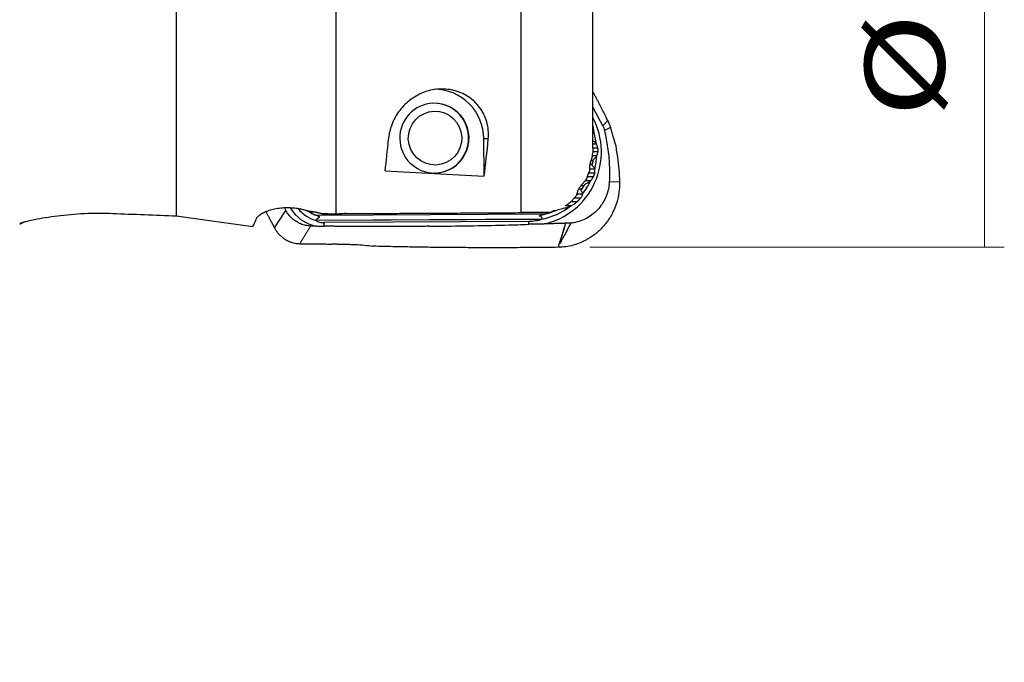
# Model space of a CAD drawing. Units: millimetres. Extents: x -53 to 100, y -99 to 81.
# Drawn here: x 51 to 100, y -33 to -1 of the extents above; entities that cross this region are included whole.
import ezdxf

# ---------------------------------------------------------------- set-up
doc = ezdxf.new("R2010")
doc.units = ezdxf.units.MM
doc.layers.add('1', color=4, linetype='CONTINUOUS')
doc.layers.add('2', color=7, linetype='CONTINUOUS')
doc.styles.add('iso_b_vert', font='simplex.shx')
doc.dimstyles.get("Standard").update_dxf_attribs({"dimtxt": 0.18, "dimasz": 0.18, "dimexe": 0.18, "dimexo": 0.0625, "dimgap": 0.09, "dimtad": 1, "dimzin": 0, "dimdsep": 52, "dimtxsty": 'Standard', "dimcen": 0.09, "dimadec": 0, "dimazin": 0, "dimtfac": 1, "dimtdec": 4, "dimtofl": 0, "dimtmove": 0, "dimatfit": 3, "dimfxl": 1, "dimtolj": 1, "dimtzin": 0, "dimarcsym": 0})

# ---------------------------------------------------------------- blocks, each defined once
blk = doc.blocks.new('DimnDraft3D2')
at = {"layer": '2', "lineweight": 13}
for p, q in [((82.592966, 12.40252), (100.295209, 12.40252)), ((99.304609, -12.462285), (99.304609, 12.40252)), ((79.520295, -12.462285), (100.295209, -12.462285))]:
    blk.add_line(p, q, dxfattribs=at)
for points in [[(99.304609, 12.40252), (99.722606, 9.227521), (98.886612, 9.227518), (99.304609, 12.40252)], [(99.304609, -12.462285), (98.886612, -9.287287), (99.722606, -9.287284), (99.304609, -12.462285)]]:
    blk.add_solid(points, dxfattribs=at)
at = {"layer": '2', "lineweight": 25, "insert": (97.304359, -5.967467), "char_height": 4.0005, "attachment_point": 7, "rotation": 90, "line_spacing_factor": 1.084337, "style": 'iso_b_vert'}
blk.add_mtext('\\W1.2949;%%c25', dxfattribs=at)

msp = doc.modelspace()

# ---------------------------------------------------------------- linework, layer by layer
at = {"layer": '1', "lineweight": 25}
for p, q in [((58.801, -10.885), (58.801, 5.514)), ((79.673, -7.497), (79.673, 1.204)), ((66.801, -10.776), (66.801, -0.054)), ((76.07, -10.724), (76.07, -0.111)), ((80.176, -6.376), (79.673, -5.435)), ((79.685, -6.427), (79.673, -6.427)), ((79.706, -6.622), (79.673, -6.622)), ((79.703, -6.631), (79.673, -6.632)), ((79.704, -6.627), (79.703, -6.631)), ((80.545, -6.455), (80.251, -6.607)), ((74.426, -7.016), (74.204, -7.024)), ((74.216, -8.89), (74.204, -7.024)), ((79.844, -7.285), (79.673, -7.286)), ((79.85, -7.295), (79.673, -7.296)), ((79.847, -7.289), (79.844, -7.285)), ((79.862, -7.881), (79.642, -7.882)), ((79.867, -7.871), (79.644, -7.872)), ((79.916, -7.676), (79.666, -7.677)), ((79.911, -7.49), (79.673, -7.492)), ((79.864, -7.877), (79.862, -7.881)), ((79.641, -8.289), (79.535, -8.29)), ((79.668, -8.126), (79.574, -8.127)), ((79.754, -8.741), (79.458, -8.743)), ((79.763, -8.545), (79.51, -8.546)), ((79.76, -8.535), (79.511, -8.537)), ((79.761, -8.539), (79.76, -8.535)), ((79.548, -9.132), (79.278, -9.134)), ((79.558, -9.123), (79.286, -9.124)), ((79.689, -8.927), (79.389, -8.929)), ((79.552, -9.128), (79.548, -9.132)), ((81.005, -9.193), (80.493, -9.18)), ((79.149, -9.798), (78.869, -9.8)), ((79.148, -9.789), (78.872, -9.79)), ((79.109, -9.542), (78.951, -9.543)), ((79.217, -9.379), (79.062, -9.379)), ((79.148, -9.793), (79.148, -9.789)), ((78.875, -10.181), (78.554, -10.183)), ((79.05, -9.995), (78.731, -9.997)), ((63.713, -11.491), (64.278, -10.611)), ((64.206, -10.475), (64.278, -10.611)), ((65.786, -10.702), (65.46, -10.704)), ((77.253, -10.802), (65.79, -10.864)), ((66.393, -10.779), (67.065, -10.776)), ((67.293, -10.775), (77.483, -10.719)), ((77.754, -10.637), (77.683, -10.637)), ((78.551, -10.388), (78.276, -10.389)), ((78.338, -10.379), (78.296, -10.38)), ((78.576, -10.378), (78.338, -10.379)), ((78.562, -10.384), (78.551, -10.388)), ((77.074, -11.06), (65.817, -11.121)), ((65.828, -11.111), (65.823, -11.115)), ((77.072, -11.05), (65.828, -11.111)), ((76.47, -11.167), (66.216, -11.223)), ((77.074, -11.054), (77.073, -11.05)), ((78.317, -11.257), (78.308, -11.257)), ((64.978, -12.274), (64.974, -12.281))]:
    msp.add_line(p, q, dxfattribs=at)
for centre, major_axis, ratio, start_param, end_param in [((71.725, -7.037), (0.088, -2.498), 0.991835, 1.541135, 3.113154), ((71.725, -6.987), (0.062, -1.749), 0.991835, 3.141593, -0.029662), ((71.705, -6.988), (0.062, -1.749), 0.991835, 0, 3.141593), ((71.725, -6.987), (0.062, -1.749), 0.991835, 0, 3.141593), ((76.427, -7.682), (0.131, -3.698), 0.991835, 0.184935, 2.020553), ((76.47, -7.681), (0.121, -3.426), 0.991835, 1.650249, 1.848061), ((68.123, 0.003), (0.067, -12.069), 0.128517, 0.774033, 0.946484), ((73.164, 0.003), (0.066, -11.832), 0.128517, 0.719592, 0.935068), ((76.47, -7.681), (0.121, -3.426), 0.991835, 1.282481, 1.478546), ((104.694, 0.017), (80.587, -0.048), 0.119638, -2.026062, -1.958582), ((76.47, -7.681), (0.121, -3.426), 0.991835, 0.871806, 1.099709), ((82.301, 0), (88.014, -0.052), 0.128491, -1.87913, -1.841001), ((66.184, -9.438), (0.071, -1.999), 0.991835, -1.057186, -0.226162), ((66.226, -9.437), (0.061, -1.727), 0.991835, -0.930672, -0.273093), ((65.586, -10.788), (-1.413, -0.008), 0.003351, -2.178721, -1.958969), ((76.47, -7.681), (0.121, -3.426), 0.991835, 0.142945, 0.627205), ((76.515, -7.679), (0.113, -3.208), 0.991835, 0.19817, 0.364116), ((318.761, -0.138), (295.814, -0.174), 0.077205, -2.644084, -2.617618), ((62.254, -0.007), (0.065, -11.663), 0.128525, 0.208788, 0.327818)]:
    msp.add_ellipse(centre, major_axis=major_axis, ratio=ratio, start_param=start_param, end_param=end_param, dxfattribs=at)
msp.add_ellipse((71.756, -6.986), major_axis=(0.048, -1.349), ratio=0.991835, dxfattribs=at)
for points, knots in [([(72.015, -4.525), (71.983, -4.526), (71.822, -4.535), (71.533, -4.579), (71.157, -4.695), (70.801, -4.867), (70.468, -5.092), (70.171, -5.364), (69.91, -5.682), (69.699, -6.035), (69.507, -6.497), (69.437, -6.833), (69.42, -7.044)], [0, 0, 0, 0, 0.022763, 0.114741, 0.206736, 0.301965, 0.397221, 0.497874, 0.598569, 0.708002, 0.817491, 1, 1, 1, 1]), ([(74.426, -7.016), (74.44, -6.876), (74.439, -6.596), (74.366, -6.187), (74.221, -5.805), (74.016, -5.461), (73.742, -5.15), (73.418, -4.895), (73.059, -4.706), (72.688, -4.583), (72.335, -4.527), (72.111, -4.522), (72.015, -4.525)], [0, 0, 0, 0, 0.120413, 0.240713, 0.344295, 0.447802, 0.551907, 0.655964, 0.749501, 0.843035, 0.932685, 1, 1, 1, 1]), ([(80.065, -5.412), (80.059, -5.398), (80.047, -5.371), (80.021, -5.317), (80, -5.276), (79.986, -5.25)], [0, 0, 0, 0, 0.258246, 0.516515, 1, 1, 1, 1]), ([(80.065, -5.412), (80.102, -5.494), (80.18, -5.662), (80.297, -5.899), (80.375, -6.048), (80.407, -6.109)], [0, 0, 0, 0, 0.364122, 0.738906, 1, 1, 1, 1]), ([(80.176, -6.376), (80.193, -6.413), (80.215, -6.469), (80.236, -6.547), (80.246, -6.587), (80.251, -6.607)], [0, 0, 0, 0, 0.497019, 0.748335, 1, 1, 1, 1]), ([(80.407, -6.109), (80.422, -6.137), (80.449, -6.194), (80.497, -6.309), (80.527, -6.396), (80.545, -6.455)], [0, 0, 0, 0, 0.250591, 0.50006, 1, 1, 1, 1]), ([(79.706, -6.622), (79.708, -6.616), (79.711, -6.599), (79.712, -6.552), (79.706, -6.496), (79.694, -6.453), (79.686, -6.431), (79.685, -6.427)], [0, 0, 0, 0, 0.282248, 0.512158, 0.742715, 0.956409, 1, 1, 1, 1]), ([(80.251, -6.607), (80.316, -6.89), (80.422, -7.462), (80.508, -8.324), (80.507, -8.898), (80.493, -9.18)], [0, 0, 0, 0, 0.335399, 0.67467, 1, 1, 1, 1]), ([(79.844, -7.285), (79.834, -7.265), (79.809, -7.231), (79.749, -7.178), (79.703, -7.144), (79.677, -7.121), (79.672, -7.117)], [0, 0, 0, 0, 0.346801, 0.620494, 0.932435, 1, 1, 1, 1]), ([(79.911, -7.49), (79.909, -7.47), (79.904, -7.431), (79.889, -7.375), (79.87, -7.328), (79.857, -7.304), (79.851, -7.296), (79.85, -7.295)], [0, 0, 0, 0, 0.212723, 0.42461, 0.663905, 0.930412, 1, 1, 1, 1]), ([(80.778, -7.243), (80.827, -7.472), (80.904, -7.909), (80.978, -8.561), (81.001, -8.982), (81.005, -9.193)], [0, 0, 0, 0, 0.358608, 0.678729, 1, 1, 1, 1]), ([(79.65, -7.853), (79.651, -7.846), (79.654, -7.827), (79.659, -7.787), (79.662, -7.749), (79.663, -7.727), (79.664, -7.723)], [0, 0, 0, 0, 0.259638, 0.590062, 0.915459, 1, 1, 1, 1]), ([(79.668, -8.126), (79.672, -8.104), (79.683, -8.066), (79.725, -8.025), (79.779, -7.983), (79.834, -7.929), (79.855, -7.895), (79.862, -7.881)], [0, 0, 0, 0, 0.123779, 0.249703, 0.500646, 0.780403, 1, 1, 1, 1]), ([(79.867, -7.871), (79.871, -7.865), (79.88, -7.847), (79.899, -7.798), (79.913, -7.737), (79.916, -7.695), (79.916, -7.676)], [0, 0, 0, 0, 0.270364, 0.540212, 0.806433, 1, 1, 1, 1]), ([(79.531, -8.321), (79.531, -8.318), (79.532, -8.307), (79.536, -8.282), (79.544, -8.244), (79.554, -8.202), (79.565, -8.159), (79.576, -8.121), (79.582, -8.103), (79.584, -8.095)], [0, 0, 0, 0, 0.06112, 0.210306, 0.358405, 0.511099, 0.671508, 0.839408, 1, 1, 1, 1]), ([(79.76, -8.535), (79.757, -8.517), (79.745, -8.483), (79.704, -8.429), (79.666, -8.392), (79.636, -8.349), (79.638, -8.311), (79.641, -8.289)], [0, 0, 0, 0, 0.279148, 0.499328, 0.750512, 0.876132, 1, 1, 1, 1]), ([(79.508, -8.566), (79.507, -8.575), (79.504, -8.594), (79.494, -8.634), (79.484, -8.67), (79.477, -8.691), (79.475, -8.697)], [0, 0, 0, 0, 0.290776, 0.585318, 0.885541, 1, 1, 1, 1]), ([(79.754, -8.741), (79.76, -8.722), (79.769, -8.684), (79.773, -8.63), (79.771, -8.584), (79.767, -8.557), (79.764, -8.548), (79.763, -8.545)], [0, 0, 0, 0, 0.213054, 0.426266, 0.638663, 0.868581, 1, 1, 1, 1]), ([(81.005, -9.193), (81.01, -9.368), (80.99, -9.713), (80.876, -10.232), (80.675, -10.73), (80.394, -11.191), (80.04, -11.595), (79.631, -11.932), (79.175, -12.192), (78.609, -12.4), (78.19, -12.458), (77.933, -12.462)], [0, 0, 0, 0, 0.105088, 0.21017, 0.318207, 0.426234, 0.532402, 0.638559, 0.742523, 0.846482, 1, 1, 1, 1]), ([(80.493, -9.18), (80.488, -9.303), (80.456, -9.545), (80.349, -9.898), (80.185, -10.226), (79.968, -10.525), (79.704, -10.782), (79.401, -10.992), (79.067, -11.145), (78.781, -11.221), (78.61, -11.244), (78.559, -11.248)], [0, 0, 0, 0, 0.118459, 0.23693, 0.355326, 0.473725, 0.593338, 0.71294, 0.83158, 0.950204, 1, 1, 1, 1]), ([(79.09, -9.348), (79.086, -9.352), (79.073, -9.366), (79.046, -9.398), (79.009, -9.447), (78.975, -9.498), (78.952, -9.539), (78.942, -9.561), (78.939, -9.571), (78.938, -9.574)], [0, 0, 0, 0, 0.087885, 0.271075, 0.480834, 0.696906, 0.832798, 0.948009, 1, 1, 1, 1]), ([(79.548, -9.132), (79.542, -9.138), (79.511, -9.169), (79.427, -9.226), (79.335, -9.275), (79.275, -9.309), (79.24, -9.344), (79.223, -9.369), (79.217, -9.379)], [0, 0, 0, 0, 0.088674, 0.465465, 0.72183, 0.840242, 0.939974, 1, 1, 1, 1]), ([(79.372, -8.974), (79.366, -8.989), (79.353, -9.02), (79.329, -9.066), (79.312, -9.092), (79.304, -9.103), (79.304, -9.104)], [0, 0, 0, 0, 0.259939, 0.596275, 0.959503, 1, 1, 1, 1]), ([(79.558, -9.123), (79.565, -9.117), (79.582, -9.1), (79.621, -9.053), (79.66, -8.994), (79.681, -8.948), (79.689, -8.927)], [0, 0, 0, 0, 0.248823, 0.495762, 0.792021, 1, 1, 1, 1]), ([(78.863, -9.82), (78.863, -9.82), (78.861, -9.827), (78.853, -9.844), (78.832, -9.877), (78.805, -9.915), (78.784, -9.94), (78.775, -9.951)], [0, 0, 0, 0, 0.012504, 0.223955, 0.444403, 0.771095, 1, 1, 1, 1]), ([(79.05, -9.995), (79.068, -9.975), (79.096, -9.939), (79.127, -9.882), (79.144, -9.838), (79.149, -9.81), (79.149, -9.801), (79.149, -9.798)], [0, 0, 0, 0, 0.263853, 0.471505, 0.680017, 0.870706, 1, 1, 1, 1]), ([(79.148, -9.789), (79.15, -9.782), (79.152, -9.754), (79.134, -9.698), (79.101, -9.65), (79.081, -9.624), (79.08, -9.606), (79.084, -9.588), (79.093, -9.565), (79.103, -9.551), (79.109, -9.542)], [0, 0, 0, 0, 0.112426, 0.452264, 0.718663, 0.789641, 0.836831, 0.884057, 0.931795, 1, 1, 1, 1]), ([(78.511, -10.229), (78.483, -10.255), (78.428, -10.302), (78.369, -10.342), (78.34, -10.358), (78.337, -10.36)], [0, 0, 0, 0, 0.456631, 0.937105, 1, 1, 1, 1]), ([(78.576, -10.378), (78.595, -10.37), (78.649, -10.345), (78.761, -10.28), (78.838, -10.215), (78.875, -10.181)], [0, 0, 0, 0, 0.251507, 0.652391, 1, 1, 1, 1]), ([(50.936, -11.26), (50.966, -11.246), (51.049, -11.216), (51.252, -11.161), (51.51, -11.101), (51.874, -11.027), (52.363, -10.944), (52.985, -10.859), (53.653, -10.794), (54.322, -10.755), (54.971, -10.743), (55.38, -10.751), (55.585, -10.76)], [0, 0, 0, 0, 0.074342, 0.148798, 0.222339, 0.295955, 0.415987, 0.536192, 0.660345, 0.784515, 0.892276, 1, 1, 1, 1]), ([(62.797, -11.045), (62.812, -11.005), (62.862, -10.926), (62.995, -10.808), (63.186, -10.697), (63.427, -10.601), (63.71, -10.526), (64.015, -10.48), (64.333, -10.464), (64.644, -10.476), (64.948, -10.514), (65.236, -10.572), (65.417, -10.622), (65.504, -10.65)], [0, 0, 0, 0, 0.0993, 0.198592, 0.298418, 0.398197, 0.493891, 0.589525, 0.675488, 0.761443, 0.84155, 0.921686, 1, 1, 1, 1]), ([(65.512, -11.398), (65.429, -11.393), (65.264, -11.371), (65.024, -11.295), (64.799, -11.179), (64.595, -11.027), (64.416, -10.836), (64.321, -10.69), (64.278, -10.611)], [0, 0, 0, 0, 0.162189, 0.329081, 0.49127, 0.658162, 0.826444, 1, 1, 1, 1]), ([(65.46, -10.704), (65.424, -10.681), (65.333, -10.631), (65.176, -10.59), (65.062, -10.551), (65.006, -10.53), (65.004, -10.529)], [0, 0, 0, 0, 0.240537, 0.604258, 0.987687, 1, 1, 1, 1]), ([(77.483, -10.719), (77.449, -10.719), (77.331, -10.719), (77.107, -10.72), (76.749, -10.721), (76.387, -10.722), (76.14, -10.724), (76.07, -10.724)], [0, 0, 0, 0, 0.101911, 0.332235, 0.562071, 0.876996, 1, 1, 1, 1]), ([(77.072, -11.05), (77.072, -11.049), (77.072, -11.048), (77.074, -11.045), (77.088, -11.037), (77.11, -11.026), (77.125, -11.008), (77.127, -10.988), (77.104, -10.953), (77.054, -10.927), (77.012, -10.9), (76.989, -10.892), (76.986, -10.883), (76.986, -10.88), (76.99, -10.877), (77, -10.87), (77.05, -10.851), (77.138, -10.83), (77.215, -10.81), (77.253, -10.802)], [0, 0, 0, 0, 0.011903, 0.02384, 0.038783, 0.101338, 0.152374, 0.203469, 0.275184, 0.472106, 0.528033, 0.584012, 0.589682, 0.595375, 0.602245, 0.614195, 0.652973, 0.834605, 1, 1, 1, 1]), ([(77.483, -10.719), (77.517, -10.705), (77.6, -10.67), (77.696, -10.63), (77.753, -10.61), (77.767, -10.605)], [0, 0, 0, 0, 0.339285, 0.846454, 1, 1, 1, 1]), ([(77.857, -10.597), (77.885, -10.587), (78.023, -10.541), (78.228, -10.501), (78.424, -10.443), (78.522, -10.4), (78.547, -10.389), (78.551, -10.388)], [0, 0, 0, 0, 0.10586, 0.54436, 0.834209, 0.971486, 1, 1, 1, 1]), ([(65.828, -11.111), (65.824, -11.105), (65.819, -11.094), (65.808, -11.067), (65.839, -11.019), (65.905, -10.981), (65.952, -10.952), (65.963, -10.943), (65.956, -10.927), (65.89, -10.901), (65.839, -10.876), (65.79, -10.864)], [0, 0, 0, 0, 0.089688, 0.159694, 0.285478, 0.579467, 0.628234, 0.649269, 0.668584, 0.757397, 1, 1, 1, 1]), ([(65.816, -11.121), (65.812, -11.127), (65.814, -11.14), (65.875, -11.175), (66.009, -11.212), (66.129, -11.226), (66.216, -11.223)], [0, 0, 0, 0, 0.117038, 0.240477, 0.493435, 1, 1, 1, 1]), ([(71.452, -11.409), (71.749, -11.407), (73.234, -11.39), (74.899, -11.358), (76.27, -11.316), (76.451, -11.31)], [0, 0, 0, 0, 0.17826, 0.891322, 1, 1, 1, 1]), ([(77.075, -11.06), (77.075, -11.063), (77.071, -11.071), (77.028, -11.091), (76.938, -11.119), (76.745, -11.155), (76.581, -11.169), (76.47, -11.167)], [0, 0, 0, 0, 0.057246, 0.116269, 0.2413, 0.494251, 1, 1, 1, 1]), ([(78.559, -11.248), (78.497, -11.367), (78.38, -11.591), (78.249, -11.841), (78.168, -11.995), (78.133, -12.062), (78.102, -12.12), (78.072, -12.176), (78.049, -12.219), (78.033, -12.247), (78.028, -12.255), (78.025, -12.26), (78.021, -12.266), (78.018, -12.271), (78.015, -12.273), (78.014, -12.274), (78.014, -12.274), (78.014, -12.274), (78.014, -12.274), (78.014, -12.274), (78.013, -12.274), (78.013, -12.274), (78.013, -12.274), (78.012, -12.273), (78.012, -12.268), (78.014, -12.259), (78.017, -12.247), (78.02, -12.232), (78.025, -12.213), (78.032, -12.192), (78.039, -12.167), (78.048, -12.137), (78.059, -12.1), (78.071, -12.06), (78.084, -12.016), (78.098, -11.97), (78.114, -11.916), (78.133, -11.856), (78.153, -11.789), (78.176, -11.716), (78.2, -11.636), (78.227, -11.55), (78.255, -11.458), (78.285, -11.359), (78.306, -11.292), (78.317, -11.257)], [0, 0, 0, 0, 0.174063, 0.32856, 0.366013, 0.398861, 0.427104, 0.450743, 0.481163, 0.490029, 0.491609, 0.493578, 0.496776, 0.500043, 0.500626, 0.500682, 0.500726, 0.500745, 0.500763, 0.500781, 0.5008, 0.500844, 0.500901, 0.50106, 0.502365, 0.508321, 0.513569, 0.520782, 0.529958, 0.541099, 0.552375, 0.567061, 0.585154, 0.606656, 0.626236, 0.649137, 0.67536, 0.704905, 0.737771, 0.773871, 0.813013, 0.855197, 0.900423, 0.94869, 1, 1, 1, 1]), ([(64.264, -12.077), (64.334, -12.118), (64.481, -12.19), (64.722, -12.26), (64.888, -12.279), (64.974, -12.281)], [0, 0, 0, 0, 0.325034, 0.659532, 1, 1, 1, 1]), ([(64.974, -12.281), (65.079, -12.281), (65.299, -12.283), (65.64, -12.288), (65.876, -12.291), (65.998, -12.292)], [0, 0, 0, 0, 0.307414, 0.642515, 1, 1, 1, 1]), ([(65.997, -12.293), (66.064, -12.293), (66.161, -12.295), (66.307, -12.296), (66.436, -12.299), (66.533, -12.302), (66.581, -12.303)], [0, 0, 0, 0, 0.33844, 0.500003, 0.749763, 1, 1, 1, 1]), ([(66.854, -12.31), (66.961, -12.309), (67.168, -12.308), (67.475, -12.311), (67.823, -12.323), (68.214, -12.352), (68.492, -12.388), (68.63, -12.409)], [0, 0, 0, 0, 0.17307, 0.336842, 0.500039, 0.745843, 1, 1, 1, 1])]:
    msp.add_open_spline(points, degree=3, knots=knots, dxfattribs=at)
for points, degree in [([(79.986, -5.25), (79.673, -4.665)], 1), ([(79.673, -6.397), (79.685, -6.427)], 1), ([(80.407, -6.109), (80.176, -6.376)], 1), ([(79.675, -6.703), (79.7, -6.665), (79.703, -6.631)], 2), ([(79.706, -6.622), (79.705, -6.625), (79.704, -6.627)], 2), ([(80.545, -6.455), (80.671, -6.902), (80.778, -7.243)], 2), ([(79.85, -7.295), (79.848, -7.292), (79.847, -7.289)], 2), ([(79.65, -7.853), (79.584, -8.095)], 1), ([(79.673, -7.497), (79.664, -7.723)], 1), ([(79.867, -7.871), (79.865, -7.874), (79.864, -7.877)], 2), ([(79.508, -8.566), (79.531, -8.321)], 1), ([(79.372, -8.974), (79.475, -8.697)], 1), ([(79.763, -8.545), (79.762, -8.542), (79.761, -8.539)], 2), ([(79.09, -9.348), (79.304, -9.104)], 1), ([(79.558, -9.123), (79.555, -9.125), (79.552, -9.128)], 2), ([(78.863, -9.82), (78.938, -9.574)], 1), ([(79.217, -9.379), (79.165, -9.462), (79.109, -9.542)], 2), ([(79.149, -9.798), (79.148, -9.796), (79.148, -9.793)], 2), ([(78.511, -10.229), (78.775, -9.951)], 1), ([(79.05, -9.995), (78.966, -10.092), (78.875, -10.181)], 2), ([(63.275, -10.668), (63.549, -11.18)], 1), ([(65.79, -10.864), (65.615, -10.804), (65.46, -10.704)], 2), ([(65.504, -10.65), (65.824, -10.693), (66.12, -10.781)], 2), ([(66.12, -10.781), (66.801, -10.776)], 1), ([(66.801, -10.776), (71.438, -10.75), (76.07, -10.724)], 2), ([(77.754, -10.637), (77.857, -10.597)], 1), ([(78.576, -10.378), (78.562, -10.384)], 1), ([(51.163, -11.19), (51.035, -11.272), (50.945, -11.304)], 2), ([(63.549, -11.18), (63.713, -11.491)], 1), ([(65.817, -11.121), (65.821, -11.118), (65.823, -11.115)], 2), ([(66.196, -11.405), (66.201, -11.278), (66.216, -11.223)], 2), ([(76.451, -11.31), (76.457, -11.215), (76.47, -11.167)], 2), ([(77.23, -11.293), (76.841, -11.3), (76.451, -11.31)], 2), ([(77.074, -11.06), (77.072, -11.057), (77.074, -11.054)], 2), ([(78.308, -11.257), (77.769, -11.276), (77.23, -11.293)], 2), ([(77.933, -12.462), (78.308, -11.257)], 1), ([(78.559, -11.248), (78.438, -11.253), (78.317, -11.257)], 2), ([(63.713, -11.491), (63.907, -11.861), (64.264, -12.077)], 2), ([(65.512, -11.398), (65.242, -11.836), (64.978, -12.274)], 2), ([(65.808, -11.402), (65.66, -11.4), (65.512, -11.398)], 2), ([(65.808, -11.402), (66.002, -11.403), (66.196, -11.405)], 2), ([(69.431, -11.42), (67.813, -11.423), (66.196, -11.405)], 2), ([(71.452, -11.409), (70.441, -11.419), (69.431, -11.42)], 2), ([(66.854, -12.31), (66.718, -12.306), (66.581, -12.303)], 2), ([(77.933, -12.462), (73.278, -12.524), (68.63, -12.409)], 2)]:
    msp.add_open_spline(points, degree=degree, dxfattribs=at)
for points, weights in [([(79.911, -7.49), (79.916, -7.583), (79.916, -7.676)], [0.500087744771, 0.499912255229, 0.500087744771]), ([(79.668, -8.126), (79.657, -8.208), (79.641, -8.289)], [0.500082721406, 0.499917278594, 0.500082721406]), ([(71.786, -8.736), (71.761, -8.737), (71.735, -8.737)], [0.50002749502, 0.49997250498, 0.50002749502]), ([(79.754, -8.741), (79.724, -8.835), (79.689, -8.927)], [0.500098769959, 0.499901230041, 0.500098769959]), ([(67.293, -10.775), (67.184, -10.775), (67.065, -10.776)], [0.50276469748, 0.49723530252, 0.50276469748])]:
    msp.add_rational_spline(points, weights, degree=2, dxfattribs=at)

# ---------------------------------------------------------------- dimensions: what is measured, and where the dimension line sits
at = {"layer": '2', "lineweight": 13}
dim = msp.add_linear_dim(base=(12.4025, -99.3046), p1=(-12.4623, -79.5203), p2=(12.4025, -82.593), dimstyle='Standard', override={"dimtxt": 4.0005, "dimasz": 3.175, "dimexe": 0.9906, "dimexo": 1.5875, "dimgap": 2.00025, "dimtad": 1, "dimtih": 0, "dimdec": 2, "dimpost": '<>', "dimtxsty": 'iso_b_vert', "dimsah": 1, "dimclrd": 7, "dimclre": 7, "dimclrt": 7, "dimtm": -0.005, "dimtdec": 3, "dimtmove": 0}, dxfattribs=at)
dim.commit()
dim.dimension.update_dxf_attribs({"geometry": 'DimnDraft3D2', "text_midpoint": (-0.0299, -99.3046)})

doc.saveas('drawing.dxf')
